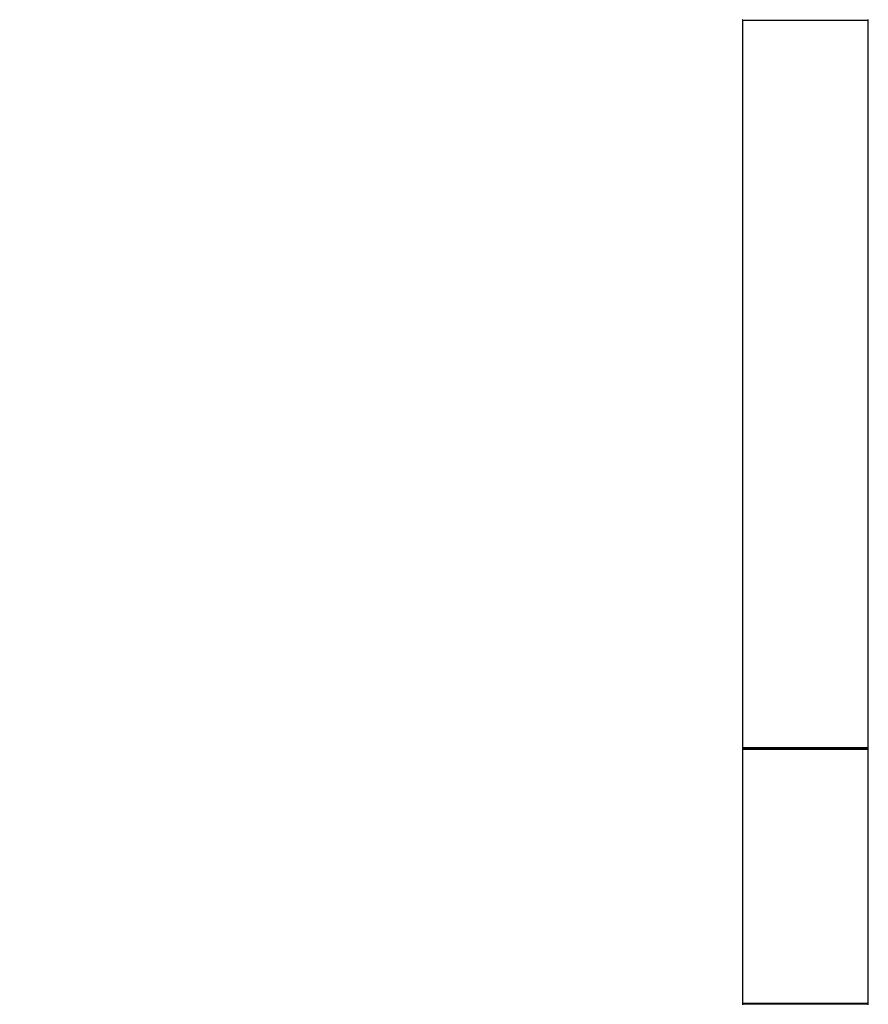
# Model space of a CAD drawing. Units: millimetres. Extents: x 0 to 1353, y 0 to 2572.
# Drawn here: x 1058 to 1274, y 1624 to 1874 of the extents above; entities that cross this region are included whole.
import ezdxf
from ezdxf import colors
from ezdxf.entities.mleader import LeaderData, LeaderLine
from ezdxf.math import Vec2, Vec3

# ---------------------------------------------------------------- set-up
doc = ezdxf.new("R2010")
doc.units = ezdxf.units.MM
doc.layers.add('DV3_Défaut', color=7, linetype='Continuous')
doc.layers.add('Défaut', color=7, linetype='Continuous')

# ---------------------------------------------------------------- blocks, each defined once
blk = doc.blocks.new('_DOT')
at = {"color": 0}
blk.add_line((0, 0), (-1, 0), dxfattribs=at)
at = {"color": 0, "const_width": 0.333}
blk.add_lwpolyline([(-0.1665, 0, 1), (0.1665, 0, 1)], format="xyb", close=True, dxfattribs=at)
blk = doc.blocks.new('SE2')
at = {"layer": 'DV3_Défaut', "color": 7, "linetype": 'Continuous'}
for p, q in [((1241.87, 1873.98), (1273.87, 1873.98)), ((1241.87, 1873.98), (1241.87, 1689.18)), ((1273.87, 1689.18), (1273.87, 1873.98)), ((1273.87, 1689.18), (1241.87, 1689.18)), ((1241.87, 1688.88), (1273.87, 1688.88)), ((1241.87, 1688.88), (1241.87, 1656.58)), ((1241.97, 1689.08), (1273.77, 1689.08)), ((1273.87, 1656.58), (1273.87, 1688.88)), ((1241.87, 1656.58), (1241.87, 1624.28)), ((1273.87, 1624.28), (1273.87, 1656.58)), ((1273.87, 1624.28), (1241.87, 1624.28)), ((1273.77, 1624.08), (1241.97, 1624.08))]:
    blk.add_line(p, q, dxfattribs=at)
for centre, radius, start, end in [((1241.97, 1873.98), 0.1, 90, 180), ((1273.77, 1873.98), 0.1, 0, 90), ((1241.97, 1689.18), 0.1, 180, 270), ((1242.07, 1688.88), 0.2, 90, 180), ((1273.67, 1688.88), 0.2, 0, 90), ((1273.77, 1689.18), 0.1, 270, 0), ((1242.07, 1624.28), 0.2, 180, 270), ((1241.97, 1623.98), 0.1, 90, 180), ((1273.67, 1624.28), 0.2, 270, 0), ((1273.77, 1623.98), 0.1, 0, 90)]:
    blk.add_arc(centre, radius, start, end, dxfattribs=at)

msp = doc.modelspace()

# ---------------------------------------------------------------- block references
at = {"layer": 'Défaut'}
msp.add_blockref('SE2', (0, 0), dxfattribs=at)

# ---------------------------------------------------------------- leaders
at = {"layer": 'Défaut', "color": 7, "linetype": 'Continuous'}
ml = msp.add_multileader_mtext('Standard', dxfattribs=at)
ml.set_content('{\\pxsm0.9;\\fSolid Edge ISO|b1||i0||c0|p34;\\W1.;30/07/2019\\P}', color=256)
ml.set_leader_properties()
ml.set_arrow_properties(name='DOT')
ml.build(insert=Vec2(0, 0))
ml.multileader.update_dxf_attribs({"leader_type": 0, "dogleg_length": 0, "arrow_head_size": 12})
ctx = ml.context
ctx.base_point, ctx.char_height, ctx.arrow_head_size, ctx.landing_gap_size = Vec3(1107.41, 2565.14), 12, 12, 4.2
notes = []
notes.append((ctx, [(0, (0, 0, 0), (0, 0), (1, 0), 1, [])]))
ctx.mtext.insert = Vec3(1109.41, 2571.26)
for ctx, leaders in notes:
    for number, flags, end, landing, length, lines in leaders:
        leader = LeaderData()
        leader.index, (leader.has_last_leader_line, leader.has_dogleg_vector, leader.attachment_direction) = number, flags
        leader.last_leader_point, leader.dogleg_vector, leader.dogleg_length = Vec3(end), Vec3(landing), length
        for number, points, colour, breaks in lines:
            line = LeaderLine()
            line.index, line.vertices, line.color, line.breaks = number, Vec3.list(points), colors.encode_raw_color(colour), breaks
            leader.lines.append(line)
        ctx.leaders.append(leader)

doc.saveas('drawing.dxf')
